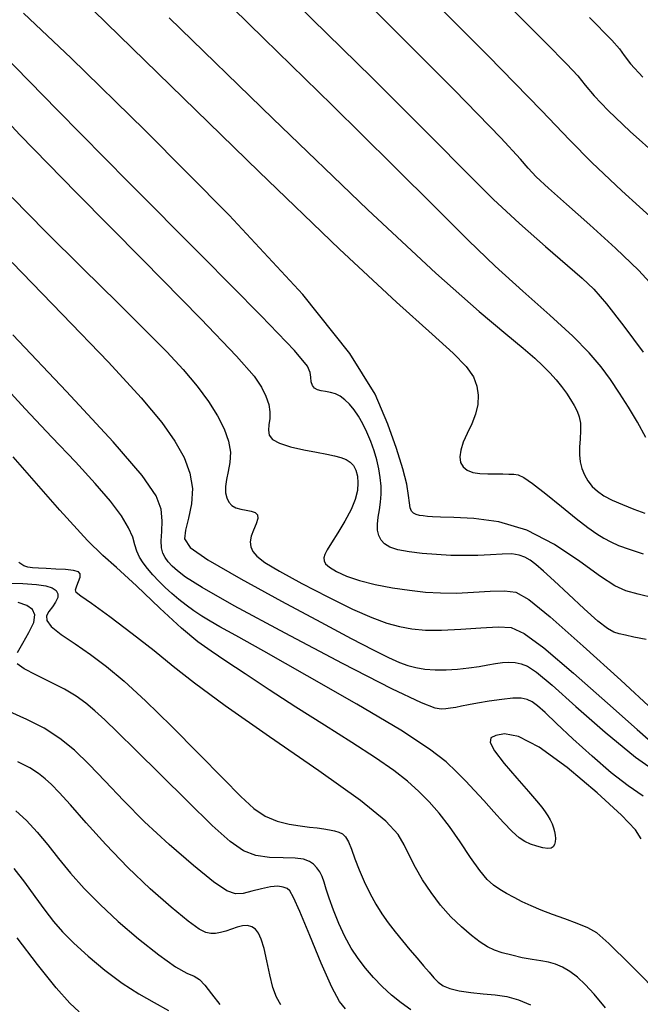
# Model space of a CAD drawing. Extents: x 362093 to 365293, y 1021863 to 1024863.
# Drawn here: x 363096 to 363132, y 1023455 to 1023512 of the extents above; entities that cross this region are included whole.
import ezdxf

# ---------------------------------------------------------------- set-up
doc = ezdxf.new("R2010")
doc.units = 0
doc.header["$MEASUREMENT"] = 0
doc.layers.add('INDEX', color=1, linetype='CONTINUOUS')
doc.layers.add('INTER', color=33, linetype='CONTINUOUS')

msp = doc.modelspace()

# ---------------------------------------------------------------- linework, layer by layer
at = {"layer": 'INDEX', "color": 1, "linetype": 'CONTINUOUS'}
for points, elevation in [([(363124.038, 1023512.553), (363126.264, 1023510.337), (363127.483, 1023509.104), (363128.114, 1023508.414), (363128.114, 1023508.414), (363128.547, 1023507.872), (363129.05, 1023507.26), (363129.861, 1023506.402), (363129.861, 1023506.402), (363131.142, 1023505.187), (363132.743, 1023503.756)], 2280), ([(363104.438, 1023511.776), (363110.438, 1023505.946), (363115.955, 1023500.645), (363115.955, 1023500.645), (363119.891, 1023496.986), (363122.4, 1023494.771), (363123.949, 1023493.474), (363123.949, 1023493.474), (363124.953, 1023492.633), (363125.615, 1023492.057), (363126.086, 1023491.617), (363126.086, 1023491.617), (363126.49, 1023491.207), (363126.853, 1023490.807), (363127.174, 1023490.416), (363127.174, 1023490.416), (363127.454, 1023490.035), (363127.696, 1023489.669), (363127.901, 1023489.323), (363127.901, 1023489.323), (363128.071, 1023488.997), (363128.195, 1023488.664), (363128.264, 1023488.289), (363128.264, 1023488.289), (363128.272, 1023487.852), (363128.246, 1023487.377), (363128.218, 1023486.904), (363128.218, 1023486.904), (363128.216, 1023486.462), (363128.254, 1023486.051), (363128.345, 1023485.663), (363128.345, 1023485.663), (363128.494, 1023485.293), (363128.699, 1023484.945), (363128.951, 1023484.628), (363128.951, 1023484.628), (363129.251, 1023484.345), (363129.622, 1023484.085), (363130.099, 1023483.831), (363130.099, 1023483.831), (363130.695, 1023483.573), (363131.354, 1023483.317), (363131.998, 1023483.076)], 2290), ([(363095.332, 1023501.374), (363097.274, 1023499.407), (363099.441, 1023497.255), (363101.468, 1023495.257), (363101.468, 1023495.257), (363103.072, 1023493.669), (363104.294, 1023492.43), (363105.256, 1023491.394), (363105.256, 1023491.394), (363106.058, 1023490.444), (363106.721, 1023489.555), (363107.245, 1023488.726), (363107.245, 1023488.726), (363107.629, 1023487.959), (363107.874, 1023487.252), (363107.98, 1023486.607), (363107.98, 1023486.607), (363107.958, 1023486.022), (363107.862, 1023485.496), (363107.759, 1023485.028), (363107.759, 1023485.028), (363107.704, 1023484.616), (363107.707, 1023484.259), (363107.769, 1023483.958), (363107.769, 1023483.958), (363107.89, 1023483.713), (363108.069, 1023483.523), (363108.307, 1023483.388), (363108.307, 1023483.388), (363108.597, 1023483.305), (363108.905, 1023483.25), (363109.19, 1023483.197), (363109.19, 1023483.197), (363109.414, 1023483.118), (363109.55, 1023482.986), (363109.572, 1023482.772), (363109.572, 1023482.772), (363109.475, 1023482.462), (363109.318, 1023482.099), (363109.179, 1023481.736), (363109.179, 1023481.736), (363109.123, 1023481.416), (363109.158, 1023481.132), (363109.283, 1023480.866), (363109.283, 1023480.866), (363109.519, 1023480.586), (363109.985, 1023480.227), (363110.826, 1023479.713), (363110.826, 1023479.713), (363112.113, 1023479.006), (363113.621, 1023478.224), (363115.053, 1023477.523), (363115.053, 1023477.523), (363116.18, 1023477.025), (363117.053, 1023476.704), (363117.79, 1023476.502), (363117.79, 1023476.502), (363118.504, 1023476.368), (363119.284, 1023476.297), (363120.214, 1023476.292), (363121.332, 1023476.35), (363122.491, 1023476.432), (363123.496, 1023476.49), (363123.496, 1023476.49), (363124.247, 1023476.448), (363125.01, 1023476.115), (363126.143, 1023475.268), (363126.143, 1023475.268), (363127.865, 1023473.804), (363129.827, 1023472.073), (363131.542, 1023470.542), (363131.542, 1023470.542), (363132.672, 1023469.55)], 2300), ([(363129.715, 1023454.409), (363129.068, 1023455.201), (363128.546, 1023455.768), (363128.092, 1023456.186), (363128.092, 1023456.186), (363127.658, 1023456.515), (363127.233, 1023456.768), (363126.819, 1023456.946), (363126.819, 1023456.946), (363126.409, 1023457.056), (363125.972, 1023457.129), (363125.47, 1023457.207), (363125.47, 1023457.207), (363124.887, 1023457.319), (363124.28, 1023457.458), (363123.727, 1023457.606), (363123.727, 1023457.606), (363123.279, 1023457.756), (363122.883, 1023457.943), (363122.458, 1023458.212), (363122.458, 1023458.212), (363121.945, 1023458.6), (363121.365, 1023459.101), (363120.758, 1023459.697), (363120.758, 1023459.697), (363120.165, 1023460.371), (363119.61, 1023461.091), (363119.119, 1023461.826), (363119.119, 1023461.826), (363118.709, 1023462.545), (363118.362, 1023463.229), (363118.055, 1023463.86), (363118.055, 1023463.86), (363117.704, 1023464.464), (363116.987, 1023465.239), (363115.52, 1023466.426), (363115.52, 1023466.426), (363113.102, 1023468.154), (363110.254, 1023470.121), (363107.68, 1023471.912), (363107.68, 1023471.912), (363105.895, 1023473.225), (363104.663, 1023474.203), (363103.566, 1023475.098), (363103.566, 1023475.098), (363102.295, 1023476.091), (363100.999, 1023477.067), (363099.94, 1023477.838), (363099.94, 1023477.838), (363099.315, 1023478.275), (363099.053, 1023478.485), (363099.018, 1023478.637), (363099.018, 1023478.637), (363099.087, 1023478.859), (363099.191, 1023479.127), (363099.276, 1023479.378), (363099.276, 1023479.378), (363099.286, 1023479.563), (363099.175, 1023479.685), (363098.896, 1023479.763), (363098.896, 1023479.763), (363098.431, 1023479.811), (363097.866, 1023479.841), (363097.316, 1023479.863), (363097.316, 1023479.863), (363096.871, 1023479.885), (363096.527, 1023479.912), (363096.256, 1023479.948), (363096.256, 1023479.948), (363096.017, 1023480.018), (363095.718, 1023480.22)], 2310), ([(363095.553, 1023465.834), (363096.169, 1023465.263), (363096.794, 1023464.6), (363096.794, 1023464.6), (363097.404, 1023463.861), (363098.03, 1023463.06), (363098.72, 1023462.212), (363098.72, 1023462.212), (363099.513, 1023461.325), (363100.43, 1023460.396), (363101.487, 1023459.417), (363101.487, 1023459.417), (363102.668, 1023458.406), (363103.831, 1023457.483), (363104.804, 1023456.793), (363104.804, 1023456.793), (363105.464, 1023456.425), (363105.886, 1023456.245), (363106.196, 1023456.062), (363106.196, 1023456.062), (363106.506, 1023455.723), (363106.882, 1023455.228), (363107.378, 1023454.616)], 2320)]:
    msp.add_lwpolyline(points, dxfattribs=dict(at, elevation=elevation))
at = {"layer": 'INTER', "linetype": 'CONTINUOUS'}
for points, elevation in [([(363132.716, 1023499.902), (363130.669, 1023501.748), (363128.924, 1023503.396), (363128.924, 1023503.396), (363127.648, 1023504.688), (363126.006, 1023506.408), (363122.915, 1023509.578), (363122.915, 1023509.578), (363117.731, 1023514.795)], 2282), ([(363132.059, 1023487.468), (363131.566, 1023488.352), (363131.566, 1023488.352), (363131.051, 1023489.216), (363130.527, 1023490.041), (363130.002, 1023490.818), (363130.002, 1023490.818), (363129.458, 1023491.563), (363128.776, 1023492.366), (363127.814, 1023493.339), (363127.814, 1023493.339), (363126.483, 1023494.556), (363124.922, 1023495.945), (363123.325, 1023497.396), (363123.325, 1023497.396), (363121.781, 1023498.882), (363119.953, 1023500.706), (363117.4, 1023503.25), (363113.876, 1023506.718), (363109.929, 1023510.581), (363106.303, 1023514.129)], 2288), ([(363110.971, 1023513.435), (363116.198, 1023508.299), (363116.198, 1023508.299), (363119.642, 1023504.86), (363121.716, 1023502.758), (363123.209, 1023501.28), (363123.209, 1023501.28), (363124.739, 1023499.859), (363126.247, 1023498.521), (363127.506, 1023497.437), (363127.506, 1023497.437), (363128.37, 1023496.7), (363129.033, 1023496.066), (363129.771, 1023495.21), (363129.771, 1023495.21), (363130.775, 1023493.915), (363131.902, 1023492.403)], 2286), ([(363132.675, 1023496.026), (363131.655, 1023497.139), (363131.655, 1023497.139), (363130.302, 1023498.438), (363128.812, 1023499.78), (363127.45, 1023500.982), (363127.45, 1023500.982), (363126.421, 1023501.904), (363125.707, 1023502.576), (363125.233, 1023503.071), (363125.233, 1023503.071), (363124.793, 1023503.587), (363123.657, 1023504.818), (363120.96, 1023507.583), (363120.96, 1023507.583), (363116.226, 1023512.327)], 2284), ([(363132.557, 1023478.159), (363131.611, 1023478.377), (363131.611, 1023478.377), (363130.899, 1023478.578), (363130.249, 1023478.876), (363129.42, 1023479.418), (363129.42, 1023479.418), (363128.23, 1023480.282), (363126.759, 1023481.267), (363125.149, 1023482.1), (363125.149, 1023482.1), (363123.542, 1023482.579), (363122.084, 1023482.775), (363120.921, 1023482.826), (363120.921, 1023482.826), (363120.154, 1023482.85), (363119.691, 1023482.871), (363119.394, 1023482.893), (363119.394, 1023482.893), (363119.149, 1023482.918), (363118.933, 1023482.952), (363118.747, 1023483.002), (363118.747, 1023483.002), (363118.592, 1023483.075), (363118.473, 1023483.194), (363118.396, 1023483.382), (363118.396, 1023483.382), (363118.357, 1023483.668), (363118.31, 1023484.105), (363118.198, 1023484.752), (363118.198, 1023484.752), (363117.972, 1023485.656), (363117.613, 1023486.819), (363117.111, 1023488.237), (363116.363, 1023489.967), (363114.903, 1023492.339), (363112.171, 1023495.748), (363112.171, 1023495.748), (363107.906, 1023500.339), (363103.029, 1023505.268), (363098.759, 1023509.44), (363098.759, 1023509.44), (363096.002, 1023512.058)], 2294), ([(363100.048, 1023512.202), (363104.505, 1023507.868), (363109.642, 1023502.865), (363114.305, 1023498.375), (363114.305, 1023498.375), (363117.599, 1023495.306), (363119.664, 1023493.458), (363120.894, 1023492.353), (363120.894, 1023492.353), (363121.639, 1023491.577), (363122.059, 1023490.972), (363122.262, 1023490.446), (363122.262, 1023490.446), (363122.343, 1023489.92), (363122.319, 1023489.379), (363122.19, 1023488.822), (363122.19, 1023488.822), (363121.969, 1023488.255), (363121.709, 1023487.699), (363121.478, 1023487.183), (363121.478, 1023487.183), (363121.331, 1023486.728), (363121.279, 1023486.339), (363121.323, 1023486.016), (363121.323, 1023486.016), (363121.462, 1023485.759), (363121.696, 1023485.569), (363122.025, 1023485.444), (363122.025, 1023485.444), (363122.441, 1023485.382), (363122.901, 1023485.361), (363123.355, 1023485.36), (363123.355, 1023485.36), (363123.761, 1023485.356), (363124.109, 1023485.346), (363124.4, 1023485.332), (363124.4, 1023485.332), (363124.655, 1023485.294), (363124.976, 1023485.152), (363125.485, 1023484.806), (363125.485, 1023484.806), (363126.255, 1023484.201), (363127.158, 1023483.465), (363128.017, 1023482.771), (363128.017, 1023482.771), (363128.693, 1023482.252), (363129.21, 1023481.89), (363129.628, 1023481.629), (363129.628, 1023481.629), (363130.017, 1023481.414), (363130.468, 1023481.21), (363131.079, 1023480.984), (363131.079, 1023480.984), (363131.903, 1023480.717)], 2292), ([(363128.798, 1023511.797), (363130.087, 1023510.489), (363130.532, 1023509.977), (363130.532, 1023509.977), (363130.794, 1023509.602), (363131.172, 1023509.108), (363131.871, 1023508.339)], 2278), ([(363132.062, 1023475.752), (363131.356, 1023475.898), (363130.867, 1023476.003), (363130.511, 1023476.088), (363130.511, 1023476.088), (363130.198, 1023476.186), (363129.822, 1023476.395), (363129.269, 1023476.824), (363129.269, 1023476.824), (363128.477, 1023477.534), (363127.575, 1023478.378), (363126.745, 1023479.159), (363126.745, 1023479.159), (363126.124, 1023479.724), (363125.68, 1023480.098), (363125.342, 1023480.348), (363125.342, 1023480.348), (363125.038, 1023480.531), (363124.705, 1023480.654), (363124.281, 1023480.713), (363124.281, 1023480.713), (363123.722, 1023480.711), (363123.052, 1023480.673), (363122.313, 1023480.634), (363122.313, 1023480.634), (363121.541, 1023480.62), (363120.746, 1023480.634), (363119.928, 1023480.676), (363119.928, 1023480.676), (363119.103, 1023480.743), (363118.331, 1023480.837), (363117.688, 1023480.959), (363117.688, 1023480.959), (363117.225, 1023481.112), (363116.917, 1023481.298), (363116.716, 1023481.523), (363116.716, 1023481.523), (363116.583, 1023481.79), (363116.511, 1023482.098), (363116.5, 1023482.45), (363116.5, 1023482.45), (363116.544, 1023482.841), (363116.615, 1023483.266), (363116.682, 1023483.713), (363116.682, 1023483.713), (363116.715, 1023484.176), (363116.711, 1023484.652), (363116.668, 1023485.142), (363116.668, 1023485.142), (363116.587, 1023485.646), (363116.468, 1023486.163), (363116.311, 1023486.693), (363116.311, 1023486.693), (363116.117, 1023487.233), (363115.895, 1023487.763), (363115.656, 1023488.256), (363115.656, 1023488.256), (363115.409, 1023488.694), (363115.154, 1023489.073), (363114.892, 1023489.391), (363114.892, 1023489.391), (363114.623, 1023489.65), (363114.347, 1023489.849), (363114.064, 1023489.988), (363113.776, 1023490.072), (363113.497, 1023490.122), (363113.241, 1023490.163), (363113.241, 1023490.163), (363113.024, 1023490.221), (363112.853, 1023490.317), (363112.735, 1023490.47), (363112.735, 1023490.47), (363112.67, 1023490.69), (363112.635, 1023490.956), (363112.602, 1023491.233), (363112.602, 1023491.233), (363112.45, 1023491.589), (363111.696, 1023492.495), (363109.766, 1023494.52), (363109.766, 1023494.52), (363106.335, 1023497.99), (363102.089, 1023502.256), (363097.962, 1023506.422), (363097.962, 1023506.422), (363094.703, 1023509.769)], 2296), ([(363093.869, 1023507.055), (363095.791, 1023504.994), (363095.791, 1023504.994), (363099.067, 1023501.642), (363102.913, 1023497.752), (363106.272, 1023494.338), (363106.272, 1023494.338), (363108.342, 1023492.168), (363109.351, 1023491.008), (363109.783, 1023490.372), (363109.783, 1023490.372), (363110.041, 1023489.857), (363110.205, 1023489.384), (363110.276, 1023488.951), (363110.276, 1023488.951), (363110.263, 1023488.559), (363110.213, 1023488.206), (363110.185, 1023487.889), (363110.185, 1023487.889), (363110.236, 1023487.607), (363110.43, 1023487.355), (363110.832, 1023487.13), (363111.471, 1023486.928), (363112.234, 1023486.751), (363112.972, 1023486.605), (363112.972, 1023486.605), (363113.566, 1023486.49), (363114.024, 1023486.392), (363114.386, 1023486.298), (363114.386, 1023486.298), (363114.683, 1023486.188), (363114.926, 1023486.043), (363115.116, 1023485.842), (363115.116, 1023485.842), (363115.255, 1023485.569), (363115.341, 1023485.228), (363115.372, 1023484.831), (363115.372, 1023484.831), (363115.338, 1023484.385), (363115.217, 1023483.875), (363114.979, 1023483.283), (363114.979, 1023483.283), (363114.616, 1023482.611), (363114.204, 1023481.938), (363113.838, 1023481.361), (363113.838, 1023481.361), (363113.594, 1023480.952), (363113.461, 1023480.68), (363113.405, 1023480.485), (363113.405, 1023480.485), (363113.407, 1023480.316), (363113.499, 1023480.143), (363113.726, 1023479.941), (363113.726, 1023479.941), (363114.124, 1023479.697), (363114.701, 1023479.431), (363115.455, 1023479.172), (363115.455, 1023479.172), (363116.371, 1023478.946), (363117.37, 1023478.759), (363118.361, 1023478.612), (363118.361, 1023478.612), (363119.279, 1023478.509), (363120.163, 1023478.453), (363121.082, 1023478.45), (363121.082, 1023478.45), (363122.071, 1023478.498), (363123.041, 1023478.559), (363123.871, 1023478.585), (363123.871, 1023478.585), (363124.521, 1023478.497), (363125.278, 1023478.078), (363126.509, 1023477.077), (363126.509, 1023477.077), (363128.425, 1023475.377), (363130.609, 1023473.392), (363132.485, 1023471.672)], 2298), ([(363095.334, 1023497.603), (363098.243, 1023494.614), (363100.918, 1023491.829), (363100.918, 1023491.829), (363102.806, 1023489.769), (363104.002, 1023488.328), (363104.762, 1023487.246), (363104.762, 1023487.246), (363105.297, 1023486.297), (363105.641, 1023485.402), (363105.781, 1023484.516), (363105.781, 1023484.516), (363105.726, 1023483.62), (363105.557, 1023482.781), (363105.376, 1023482.091), (363105.376, 1023482.091), (363105.316, 1023481.586), (363105.65, 1023481.089), (363106.684, 1023480.366), (363106.684, 1023480.366), (363108.582, 1023479.268), (363110.943, 1023477.976), (363113.222, 1023476.758), (363113.222, 1023476.758), (363114.987, 1023475.824), (363116.251, 1023475.166), (363117.139, 1023474.721), (363117.139, 1023474.721), (363117.773, 1023474.429), (363118.266, 1023474.246), (363118.73, 1023474.13), (363118.73, 1023474.13), (363119.254, 1023474.048), (363119.844, 1023474), (363120.481, 1023473.994), (363120.481, 1023473.994), (363121.144, 1023474.035), (363121.795, 1023474.11), (363122.392, 1023474.203), (363122.392, 1023474.203), (363122.904, 1023474.296), (363123.346, 1023474.375), (363123.744, 1023474.428), (363124.122, 1023474.443), (363124.484, 1023474.417), (363124.83, 1023474.352), (363124.83, 1023474.352), (363125.19, 1023474.216), (363125.725, 1023473.863), (363126.624, 1023473.115), (363126.624, 1023473.115), (363128.004, 1023471.877), (363129.694, 1023470.381), (363131.447, 1023468.942), (363131.447, 1023468.942), (363133.049, 1023467.812)], 2302), ([(363131.898, 1023466.682), (363131.025, 1023467.272), (363130.047, 1023468.038), (363130.047, 1023468.038), (363128.936, 1023468.997), (363127.822, 1023470.01), (363126.874, 1023470.896), (363126.874, 1023470.896), (363126.214, 1023471.519), (363125.783, 1023471.91), (363125.473, 1023472.146), (363125.473, 1023472.146), (363125.182, 1023472.29), (363124.834, 1023472.358), (363124.354, 1023472.354), (363124.354, 1023472.354), (363123.706, 1023472.287), (363122.981, 1023472.182), (363122.304, 1023472.068), (363122.304, 1023472.068), (363121.773, 1023471.971), (363121.366, 1023471.891), (363121.035, 1023471.827), (363121.035, 1023471.827), (363120.738, 1023471.777), (363120.459, 1023471.742), (363120.191, 1023471.726), (363120.191, 1023471.726), (363119.849, 1023471.771), (363119.052, 1023472.083), (363117.342, 1023472.908), (363117.342, 1023472.908), (363114.486, 1023474.373), (363111.147, 1023476.131), (363108.211, 1023477.714), (363108.211, 1023477.714), (363106.35, 1023478.766), (363105.382, 1023479.374), (363104.911, 1023479.733), (363104.911, 1023479.733), (363104.602, 1023480.011), (363104.372, 1023480.259), (363104.199, 1023480.5), (363104.199, 1023480.5), (363104.068, 1023480.758), (363103.986, 1023481.072), (363103.966, 1023481.481), (363103.966, 1023481.481), (363104.006, 1023482.011), (363104.037, 1023482.637), (363103.973, 1023483.319), (363103.973, 1023483.319), (363103.688, 1023484.088), (363102.877, 1023485.255), (363101.196, 1023487.205), (363101.196, 1023487.205), (363098.489, 1023490.122), (363095.369, 1023493.406)], 2304), ([(363131.784, 1023464.211), (363131.454, 1023464.721), (363130.642, 1023465.57), (363130.642, 1023465.57), (363129.223, 1023466.879), (363127.497, 1023468.337), (363125.872, 1023469.528), (363125.872, 1023469.528), (363124.668, 1023470.14), (363123.865, 1023470.291), (363123.359, 1023470.204), (363123.359, 1023470.204), (363123.071, 1023470.051), (363123.027, 1023469.786), (363123.284, 1023469.31), (363123.854, 1023468.574), (363124.577, 1023467.723), (363125.251, 1023466.951), (363125.251, 1023466.951), (363125.722, 1023466.405), (363126.018, 1023466.045), (363126.215, 1023465.78), (363126.215, 1023465.78), (363126.374, 1023465.537), (363126.509, 1023465.301), (363126.619, 1023465.071), (363126.619, 1023465.071), (363126.704, 1023464.849), (363126.765, 1023464.633), (363126.801, 1023464.424), (363126.801, 1023464.424), (363126.812, 1023464.224), (363126.799, 1023464.039), (363126.76, 1023463.878), (363126.76, 1023463.878), (363126.692, 1023463.752), (363126.572, 1023463.67), (363126.373, 1023463.646), (363126.373, 1023463.646), (363126.082, 1023463.685), (363125.734, 1023463.774), (363125.378, 1023463.896), (363125.378, 1023463.896), (363125.048, 1023464.045), (363124.707, 1023464.268), (363124.304, 1023464.625), (363124.304, 1023464.625), (363123.803, 1023465.15), (363123.239, 1023465.781), (363122.665, 1023466.426), (363122.665, 1023466.426), (363122.121, 1023467.017), (363121.598, 1023467.564), (363121.074, 1023468.096), (363121.074, 1023468.096), (363120.475, 1023468.664), (363119.513, 1023469.412), (363117.849, 1023470.503), (363117.849, 1023470.503), (363115.316, 1023472.013), (363112.44, 1023473.661), (363109.923, 1023475.076), (363109.923, 1023475.076), (363108.29, 1023475.985), (363107.369, 1023476.496), (363106.813, 1023476.814), (363106.813, 1023476.814), (363106.333, 1023477.11), (363105.871, 1023477.419), (363105.427, 1023477.739), (363105.427, 1023477.739), (363105.001, 1023478.072), (363104.593, 1023478.416), (363104.203, 1023478.773), (363104.203, 1023478.773), (363103.833, 1023479.14), (363103.49, 1023479.508), (363103.183, 1023479.863), (363103.183, 1023479.863), (363102.921, 1023480.199), (363102.71, 1023480.529), (363102.557, 1023480.871), (363102.557, 1023480.871), (363102.452, 1023481.246), (363102.324, 1023481.689), (363102.088, 1023482.236), (363102.088, 1023482.236), (363101.668, 1023482.921), (363101.029, 1023483.77), (363100.144, 1023484.806), (363100.144, 1023484.806), (363099.001, 1023486.048), (363097.635, 1023487.489), (363096.094, 1023489.122), (363096.094, 1023489.122), (363094.44, 1023490.914)], 2306), ([(363133.107, 1023454.94), (363131.144, 1023456.933), (363131.144, 1023456.933), (363129.914, 1023458.152), (363129.215, 1023458.755), (363128.693, 1023459.054), (363128.693, 1023459.054), (363128.068, 1023459.308), (363127.354, 1023459.566), (363126.638, 1023459.822), (363125.99, 1023460.074), (363125.414, 1023460.321), (363124.894, 1023460.563), (363124.894, 1023460.563), (363124.418, 1023460.802), (363123.985, 1023461.038), (363123.593, 1023461.271), (363123.593, 1023461.271), (363123.234, 1023461.517), (363122.864, 1023461.853), (363122.43, 1023462.373), (363122.43, 1023462.373), (363121.895, 1023463.132), (363121.294, 1023464.026), (363120.675, 1023464.915), (363120.675, 1023464.915), (363120.078, 1023465.686), (363119.491, 1023466.352), (363118.891, 1023466.955), (363118.891, 1023466.955), (363118.242, 1023467.541), (363117.447, 1023468.171), (363116.393, 1023468.909), (363116.393, 1023468.909), (363115.016, 1023469.796), (363113.426, 1023470.791), (363111.782, 1023471.828), (363111.782, 1023471.828), (363110.226, 1023472.842), (363108.847, 1023473.761), (363107.721, 1023474.512), (363107.721, 1023474.512), (363106.869, 1023475.074), (363106.097, 1023475.63), (363105.16, 1023476.416), (363105.16, 1023476.416), (363103.904, 1023477.574), (363102.545, 1023478.858), (363101.392, 1023479.931), (363101.392, 1023479.931), (363100.6, 1023480.63), (363099.707, 1023481.498), (363098.097, 1023483.254), (363098.097, 1023483.254), (363095.394, 1023486.333)], 2308), ([(363094.903, 1023479.026), (363095.961, 1023478.996), (363095.961, 1023478.996), (363096.753, 1023478.945), (363097.297, 1023478.865), (363097.656, 1023478.751), (363097.656, 1023478.751), (363097.884, 1023478.6), (363097.991, 1023478.41), (363097.978, 1023478.183), (363097.978, 1023478.183), (363097.855, 1023477.921), (363097.668, 1023477.644), (363097.473, 1023477.375), (363097.473, 1023477.375), (363097.335, 1023477.124), (363097.347, 1023476.853), (363097.608, 1023476.509), (363097.608, 1023476.509), (363098.182, 1023476.055), (363098.982, 1023475.504), (363099.886, 1023474.884), (363099.886, 1023474.884), (363100.809, 1023474.195), (363101.83, 1023473.343), (363103.068, 1023472.207), (363103.068, 1023472.207), (363104.578, 1023470.733), (363106.163, 1023469.138), (363107.564, 1023467.706), (363107.564, 1023467.706), (363108.592, 1023466.659), (363109.348, 1023465.962), (363110.004, 1023465.514), (363110.004, 1023465.514), (363110.692, 1023465.229), (363111.389, 1023465.055), (363112.031, 1023464.953), (363112.031, 1023464.953), (363112.57, 1023464.887), (363113.017, 1023464.839), (363113.397, 1023464.793), (363113.397, 1023464.793), (363113.729, 1023464.737), (363114.019, 1023464.669), (363114.265, 1023464.589), (363114.472, 1023464.488), (363114.651, 1023464.323), (363114.822, 1023464.042), (363114.822, 1023464.042), (363114.999, 1023463.61), (363115.199, 1023463.054), (363115.441, 1023462.415), (363115.441, 1023462.415), (363115.733, 1023461.737), (363116.064, 1023461.06), (363116.413, 1023460.424), (363116.413, 1023460.424), (363116.766, 1023459.858), (363117.132, 1023459.337), (363117.523, 1023458.827), (363117.523, 1023458.827), (363117.947, 1023458.302), (363118.38, 1023457.78), (363118.796, 1023457.288), (363118.796, 1023457.288), (363119.17, 1023456.851), (363119.497, 1023456.474), (363119.777, 1023456.156), (363119.777, 1023456.156), (363120.024, 1023455.897), (363120.302, 1023455.689), (363120.692, 1023455.526), (363120.692, 1023455.526), (363121.245, 1023455.402), (363121.913, 1023455.306), (363122.624, 1023455.232), (363122.624, 1023455.232), (363123.318, 1023455.166), (363123.996, 1023455.067), (363124.675, 1023454.887), (363124.675, 1023454.887), (363125.368, 1023454.589)], 2312), ([(363095.651, 1023475.01), (363095.955, 1023475.551), (363096.315, 1023476.168), (363096.588, 1023476.744), (363096.588, 1023476.744), (363096.661, 1023477.185), (363096.524, 1023477.502), (363096.193, 1023477.729), (363096.193, 1023477.729), (363095.684, 1023477.894)], 2314), ([(363118.444, 1023454.303), (363117.882, 1023454.7), (363117.318, 1023455.155), (363117.318, 1023455.155), (363116.778, 1023455.653), (363116.271, 1023456.179), (363115.804, 1023456.723), (363115.804, 1023456.723), (363115.379, 1023457.28), (363114.987, 1023457.876), (363114.619, 1023458.547), (363114.619, 1023458.547), (363114.268, 1023459.306), (363113.954, 1023460.078), (363113.704, 1023460.767), (363113.704, 1023460.767), (363113.532, 1023461.3), (363113.409, 1023461.702), (363113.295, 1023462.02), (363113.295, 1023462.02), (363113.158, 1023462.294), (363112.992, 1023462.533), (363112.796, 1023462.736), (363112.559, 1023462.902), (363112.227, 1023463.024), (363111.735, 1023463.09), (363111.735, 1023463.09), (363111.048, 1023463.105), (363110.252, 1023463.13), (363109.465, 1023463.237), (363109.465, 1023463.237), (363108.752, 1023463.508), (363107.97, 1023464.053), (363106.927, 1023464.99), (363106.927, 1023464.99), (363105.511, 1023466.365), (363103.938, 1023467.926), (363102.51, 1023469.351), (363102.51, 1023469.351), (363101.452, 1023470.392), (363100.703, 1023471.106), (363100.129, 1023471.626), (363100.129, 1023471.626), (363099.604, 1023472.065), (363099.043, 1023472.471), (363098.371, 1023472.874), (363098.371, 1023472.874), (363097.552, 1023473.294), (363096.716, 1023473.701), (363096.034, 1023474.055), (363096.034, 1023474.055), (363095.639, 1023474.339)], 2314), ([(363114.661, 1023454.36), (363114.304, 1023454.781), (363113.862, 1023455.614), (363113.862, 1023455.614), (363113.249, 1023457.001), (363112.576, 1023458.609), (363112.003, 1023459.994), (363112.003, 1023459.994), (363111.644, 1023460.817), (363111.436, 1023461.189), (363111.267, 1023461.328), (363111.267, 1023461.328), (363111.043, 1023461.412), (363110.732, 1023461.456), (363110.316, 1023461.429), (363110.316, 1023461.429), (363109.794, 1023461.318), (363109.233, 1023461.169), (363108.719, 1023461.043), (363108.719, 1023461.043), (363108.287, 1023461.013), (363107.786, 1023461.196), (363107.012, 1023461.72), (363107.012, 1023461.72), (363105.84, 1023462.663), (363104.429, 1023463.885), (363103.016, 1023465.196), (363103.016, 1023465.196), (363101.786, 1023466.433), (363100.736, 1023467.548), (363099.81, 1023468.521), (363099.81, 1023468.521), (363098.955, 1023469.339), (363098.104, 1023470.027), (363097.189, 1023470.615), (363096.18, 1023471.129), (363095.204, 1023471.573)], 2316), ([(363110.906, 1023454.587), (363110.649, 1023455.03), (363110.448, 1023455.596), (363110.448, 1023455.596), (363110.265, 1023456.332), (363110.094, 1023457.133), (363109.931, 1023457.854), (363109.931, 1023457.854), (363109.775, 1023458.385), (363109.612, 1023458.742), (363109.43, 1023458.972), (363109.43, 1023458.972), (363109.217, 1023459.117), (363108.97, 1023459.185), (363108.69, 1023459.175), (363108.69, 1023459.175), (363108.378, 1023459.094), (363108.05, 1023458.975), (363107.724, 1023458.857), (363107.724, 1023458.857), (363107.412, 1023458.773), (363107.119, 1023458.729), (363106.844, 1023458.725), (363106.844, 1023458.725), (363106.565, 1023458.779), (363106.172, 1023458.982), (363105.53, 1023459.444), (363105.53, 1023459.444), (363104.555, 1023460.239), (363103.342, 1023461.307), (363102.036, 1023462.556), (363102.036, 1023462.556), (363100.769, 1023463.881), (363099.636, 1023465.14), (363098.72, 1023466.179), (363098.72, 1023466.179), (363098.071, 1023466.891), (363097.617, 1023467.353), (363097.25, 1023467.687), (363097.25, 1023467.687), (363096.867, 1023467.998), (363096.37, 1023468.32), (363095.663, 1023468.67)], 2318), ([(363095.427, 1023462.496), (363096.053, 1023461.696), (363096.662, 1023460.862), (363097.224, 1023460.084), (363097.224, 1023460.084), (363097.729, 1023459.424), (363098.256, 1023458.816), (363098.905, 1023458.162), (363098.905, 1023458.162), (363099.742, 1023457.4), (363100.708, 1023456.595), (363101.71, 1023455.849), (363101.71, 1023455.849), (363102.67, 1023455.235), (363103.566, 1023454.724), (363104.391, 1023454.259)], 2322), ([(363099.216, 1023454.174), (363098.677, 1023454.682), (363097.897, 1023455.573), (363097.897, 1023455.573), (363096.815, 1023456.929), (363095.622, 1023458.474)], 2324)]:
    msp.add_lwpolyline(points, dxfattribs=dict(at, elevation=elevation))

doc.saveas('drawing.dxf')
